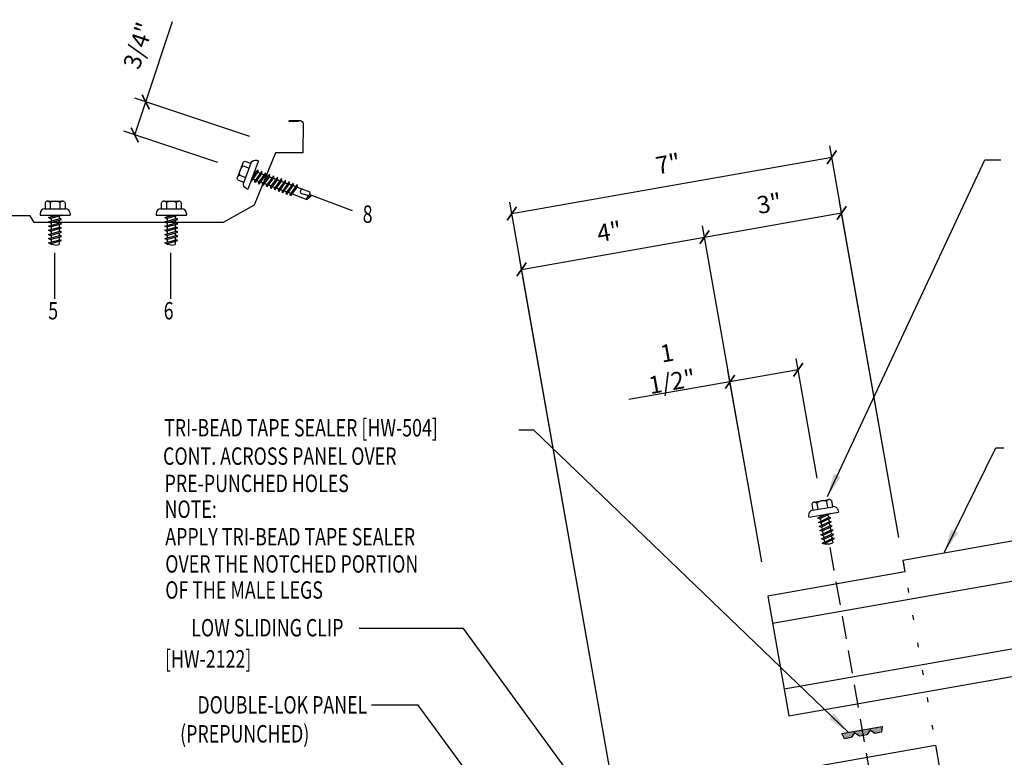
# Model space of a CAD drawing. Extents: x -10.1 to 43.3, y -7.9 to 41.
# Drawn here: x 8 to 29.2, y 24.3 to 40.2 of the extents above; entities that cross this region are included whole.
import ezdxf
from ezdxf.enums import TextEntityAlignment as Align

# ---------------------------------------------------------------- set-up
doc = ezdxf.new("R2010")
doc.units = 0
doc.header["$LTSCALE"] = 4
doc.header["$MEASUREMENT"] = 0
for name, pattern in [('DASH2', [0.1875, 0.125, -0.0625]), ('DOT2', [0.125, 0, -0.125]), ('HIDDEN', [0.375, 0.25, -0.125])]:
    doc.linetypes.add(name, pattern=pattern)
doc.layers.get('0').update_dxf_attribs({"linetype": 'CONTINUOUS'})
doc.layers.get('DEFPOINTS').update_dxf_attribs({"linetype": 'CONTINUOUS'})
for name, color, linetype in [('ANNTEXT', 2, 'CONTINUOUS'), ('DIM-DETAIL', 7, 'CONTINUOUS'), ('FASTENER', 9, 'CONTINUOUS'), ('PANEL', 11, 'CONTINUOUS'), ('PANEL-S', 11, 'CONTINUOUS'), ('TAPE', 9, 'CONTINUOUS'), ('TEXT', 2, 'CONTINUOUS'), ('THERMAL', 8, 'CONTINUOUS')]:
    doc.layers.add(name, color=color, linetype=linetype)
doc.styles.add('ARCHITEXT', font='ROMANS.shx', dxfattribs={"width": 0.8, "height": 0.375})
doc.styles.add('TEXT1', font='ROMANS.shx', dxfattribs={"width": 0.75, "height": 0.375})
doc.dimstyles.new('DETAIL', dxfattribs={"dimscale": 4, "dimtxt": 0.09375, "dimasz": 0.0625, "dimexe": 0.0625, "dimexo": 0.125, "dimgap": 0.0625, "dimtad": 1, "dimdec": 4, "dimzin": 3, "dimdsep": 46, "dimlunit": 4, "dimtxsty": 'TEXT1', "dimblk": 'ARCHTICK', "dimcen": 0.0625, "dimclrd": 7, "dimclre": 7, "dimclrt": 2, "dimadec": 0, "dimazin": 0, "dimtfac": 0.59375, "dimtdec": 4, "dimtmove": 0, "dimatfit": 3, "dimfxl": 0, "dimfrac": 2, "dimtolj": 1, "dimtzin": 3, "dimarcsym": 0})
doc.dimstyles.new('DETAIL$7', dxfattribs={"dimscale": 4, "dimtxt": 0.09375, "dimasz": 0.125, "dimexe": 0.0625, "dimexo": 0.125, "dimgap": 0.0625, "dimtad": 1, "dimdec": 4, "dimzin": 3, "dimdsep": 46, "dimlunit": 4, "dimtxsty": 'TEXT1', "dimblk": 'ARCHTICK', "dimcen": 0.0625, "dimclrd": 7, "dimclre": 7, "dimclrt": 2, "dimadec": 0, "dimazin": 0, "dimtfac": 0.59375, "dimtdec": 4, "dimtmove": 0, "dimatfit": 3, "dimfxl": 0, "dimfrac": 2, "dimtolj": 1, "dimtzin": 3, "dimarcsym": 0})

# ---------------------------------------------------------------- blocks, each defined once
blk = doc.blocks.new('*X3')
at = {"color": 0}
for p, q in [((-0.434, 0.135), (-0.434, 0.135)), ((-0.434, 0.123), (-0.434, 0.123)), ((-0.422, 0.141), (-0.422, 0.141)), ((-0.422, 0.129), (-0.422, 0.129)), ((-0.422, 0.117), (-0.422, 0.117)), ((-0.422, 0.105), (-0.422, 0.105)), ((-0.422, 0.094), (-0.422, 0.094)), ((-0.422, 0.082), (-0.422, 0.082)), ((-0.41, 0.135), (-0.41, 0.135)), ((-0.41, 0.123), (-0.41, 0.123)), ((-0.41, 0.111), (-0.41, 0.111)), ((-0.41, 0.1), (-0.41, 0.1)), ((-0.41, 0.088), (-0.41, 0.088)), ((-0.41, 0.076), (-0.41, 0.076)), ((-0.41, 0.064), (-0.41, 0.064)), ((-0.41, 0.053), (-0.41, 0.053)), ((-0.41, 0.041), (-0.41, 0.041)), ((-0.398, 0.141), (-0.398, 0.141)), ((-0.398, 0.129), (-0.398, 0.129)), ((-0.398, 0.117), (-0.398, 0.117)), ((-0.398, 0.105), (-0.398, 0.105)), ((-0.398, 0.094), (-0.398, 0.094)), ((-0.398, 0.082), (-0.398, 0.082)), ((-0.398, 0.07), (-0.398, 0.07)), ((-0.398, 0.059), (-0.398, 0.059)), ((-0.398, 0.047), (-0.398, 0.047)), ((-0.398, 0.035), (-0.398, 0.035)), ((-0.398, 0.023), (-0.398, 0.023)), ((-0.387, 0.135), (-0.387, 0.135)), ((-0.387, 0.123), (-0.387, 0.123)), ((-0.387, 0.111), (-0.387, 0.111)), ((-0.387, 0.1), (-0.387, 0.1)), ((-0.387, 0.088), (-0.387, 0.088)), ((-0.387, 0.076), (-0.387, 0.076)), ((-0.387, 0.064), (-0.387, 0.064)), ((-0.387, 0.053), (-0.387, 0.053)), ((-0.387, 0.041), (-0.387, 0.041)), ((-0.387, 0.029), (-0.387, 0.029)), ((-0.375, 0.141), (-0.375, 0.141)), ((-0.375, 0.129), (-0.375, 0.129)), ((-0.375, 0.117), (-0.375, 0.117)), ((-0.375, 0.105), (-0.375, 0.105)), ((-0.375, 0.094), (-0.375, 0.094)), ((-0.375, 0.082), (-0.375, 0.082)), ((-0.375, 0.07), (-0.375, 0.07)), ((-0.375, 0.059), (-0.375, 0.059)), ((-0.375, 0.047), (-0.375, 0.047)), ((-0.375, 0.035), (-0.375, 0.035)), ((-0.375, 0.023), (-0.375, 0.023)), ((-0.363, 0.135), (-0.363, 0.135)), ((-0.363, 0.123), (-0.363, 0.123)), ((-0.363, 0.111), (-0.363, 0.111)), ((-0.363, 0.1), (-0.363, 0.1)), ((-0.363, 0.088), (-0.363, 0.088)), ((-0.363, 0.076), (-0.363, 0.076)), ((-0.363, 0.064), (-0.363, 0.064)), ((-0.363, 0.053), (-0.363, 0.053)), ((-0.363, 0.041), (-0.363, 0.041)), ((-0.363, 0.029), (-0.363, 0.029)), ((-0.352, 0.141), (-0.352, 0.141)), ((-0.352, 0.129), (-0.352, 0.129)), ((-0.352, 0.117), (-0.352, 0.117)), ((-0.352, 0.105), (-0.352, 0.105)), ((-0.352, 0.094), (-0.352, 0.094)), ((-0.352, 0.082), (-0.352, 0.082)), ((-0.352, 0.07), (-0.352, 0.07)), ((-0.352, 0.059), (-0.352, 0.059)), ((-0.352, 0.047), (-0.352, 0.047)), ((-0.352, 0.035), (-0.352, 0.035)), ((-0.352, 0.023), (-0.352, 0.023)), ((-0.34, 0.135), (-0.34, 0.135)), ((-0.34, 0.123), (-0.34, 0.123)), ((-0.34, 0.111), (-0.34, 0.111)), ((-0.34, 0.1), (-0.34, 0.1)), ((-0.34, 0.088), (-0.34, 0.088)), ((-0.34, 0.076), (-0.34, 0.076)), ((-0.34, 0.064), (-0.34, 0.064)), ((-0.34, 0.053), (-0.34, 0.053)), ((-0.34, 0.041), (-0.34, 0.041)), ((-0.34, 0.029), (-0.34, 0.029)), ((-0.328, 0.141), (-0.328, 0.141)), ((-0.328, 0.129), (-0.328, 0.129)), ((-0.328, 0.117), (-0.328, 0.117)), ((-0.328, 0.105), (-0.328, 0.105)), ((-0.328, 0.094), (-0.328, 0.094)), ((-0.328, 0.082), (-0.328, 0.082)), ((-0.328, 0.07), (-0.328, 0.07)), ((-0.328, 0.059), (-0.328, 0.059)), ((-0.328, 0.047), (-0.328, 0.047)), ((-0.328, 0.035), (-0.328, 0.035)), ((-0.328, 0.023), (-0.328, 0.023)), ((-0.316, 0.135), (-0.316, 0.135)), ((-0.316, 0.123), (-0.316, 0.123)), ((-0.316, 0.111), (-0.316, 0.111)), ((-0.316, 0.1), (-0.316, 0.1)), ((-0.316, 0.088), (-0.316, 0.088)), ((-0.316, 0.076), (-0.316, 0.076)), ((-0.316, 0.064), (-0.316, 0.064)), ((-0.316, 0.053), (-0.316, 0.053)), ((-0.316, 0.041), (-0.316, 0.041)), ((-0.316, 0.029), (-0.316, 0.029)), ((-0.305, 0.141), (-0.305, 0.141)), ((-0.305, 0.129), (-0.305, 0.129)), ((-0.305, 0.117), (-0.305, 0.117)), ((-0.305, 0.105), (-0.305, 0.105)), ((-0.305, 0.094), (-0.305, 0.094)), ((-0.305, 0.082), (-0.305, 0.082)), ((-0.305, 0.07), (-0.305, 0.07)), ((-0.305, 0.059), (-0.305, 0.059)), ((-0.305, 0.047), (-0.305, 0.047)), ((-0.305, 0.035), (-0.305, 0.035)), ((-0.305, 0.023), (-0.305, 0.023)), ((-0.293, 0.135), (-0.293, 0.135)), ((-0.293, 0.123), (-0.293, 0.123)), ((-0.293, 0.111), (-0.293, 0.111)), ((-0.293, 0.1), (-0.293, 0.1)), ((-0.293, 0.088), (-0.293, 0.088)), ((-0.293, 0.076), (-0.293, 0.076)), ((-0.293, 0.064), (-0.293, 0.064)), ((-0.293, 0.053), (-0.293, 0.053)), ((-0.293, 0.041), (-0.293, 0.041)), ((-0.293, 0.029), (-0.293, 0.029)), ((-0.281, 0.141), (-0.281, 0.141)), ((-0.281, 0.129), (-0.281, 0.129)), ((-0.281, 0.117), (-0.281, 0.117)), ((-0.281, 0.105), (-0.281, 0.105)), ((-0.281, 0.094), (-0.281, 0.094)), ((-0.281, 0.082), (-0.281, 0.082)), ((-0.281, 0.07), (-0.281, 0.07)), ((-0.281, 0.059), (-0.281, 0.059)), ((-0.281, 0.047), (-0.281, 0.047)), ((-0.281, 0.035), (-0.281, 0.035)), ((-0.281, 0.023), (-0.281, 0.023)), ((-0.27, 0.135), (-0.27, 0.135)), ((-0.27, 0.123), (-0.27, 0.123)), ((-0.27, 0.111), (-0.27, 0.111)), ((-0.27, 0.1), (-0.27, 0.1)), ((-0.27, 0.088), (-0.27, 0.088)), ((-0.27, 0.076), (-0.27, 0.076)), ((-0.27, 0.064), (-0.27, 0.064)), ((-0.27, 0.053), (-0.27, 0.053)), ((-0.27, 0.041), (-0.27, 0.041)), ((-0.27, 0.029), (-0.27, 0.029)), ((-0.258, 0.141), (-0.258, 0.141)), ((-0.258, 0.129), (-0.258, 0.129)), ((-0.258, 0.117), (-0.258, 0.117)), ((-0.258, 0.105), (-0.258, 0.105)), ((-0.258, 0.094), (-0.258, 0.094)), ((-0.258, 0.082), (-0.258, 0.082)), ((-0.258, 0.07), (-0.258, 0.07)), ((-0.258, 0.059), (-0.258, 0.059)), ((-0.258, 0.047), (-0.258, 0.047)), ((-0.258, 0.035), (-0.258, 0.035)), ((-0.258, 0.023), (-0.258, 0.023)), ((-0.246, 0.135), (-0.246, 0.135)), ((-0.246, 0.123), (-0.246, 0.123)), ((-0.246, 0.111), (-0.246, 0.111)), ((-0.246, 0.1), (-0.246, 0.1)), ((-0.246, 0.088), (-0.246, 0.088)), ((-0.246, 0.076), (-0.246, 0.076)), ((-0.246, 0.064), (-0.246, 0.064)), ((-0.246, 0.053), (-0.246, 0.053)), ((-0.246, 0.041), (-0.246, 0.041)), ((-0.234, 0.141), (-0.234, 0.141)), ((-0.234, 0.129), (-0.234, 0.129)), ((-0.234, 0.117), (-0.234, 0.117)), ((-0.234, 0.105), (-0.234, 0.105)), ((-0.234, 0.094), (-0.234, 0.094)), ((-0.234, 0.082), (-0.234, 0.082)), ((-0.234, 0.07), (-0.234, 0.07)), ((-0.234, 0.059), (-0.234, 0.059)), ((-0.234, 0.047), (-0.234, 0.047)), ((-0.223, 0.135), (-0.223, 0.135)), ((-0.223, 0.123), (-0.223, 0.123)), ((-0.223, 0.111), (-0.223, 0.111)), ((-0.223, 0.1), (-0.223, 0.1)), ((-0.223, 0.088), (-0.223, 0.088)), ((-0.223, 0.076), (-0.223, 0.076)), ((-0.223, 0.064), (-0.223, 0.064)), ((-0.211, 0.141), (-0.211, 0.141)), ((-0.211, 0.129), (-0.211, 0.129)), ((-0.211, 0.117), (-0.211, 0.117)), ((-0.211, 0.105), (-0.211, 0.105)), ((-0.211, 0.094), (-0.211, 0.094)), ((-0.211, 0.082), (-0.211, 0.082)), ((-0.211, 0.07), (-0.211, 0.07)), ((-0.199, 0.135), (-0.199, 0.135)), ((-0.199, 0.123), (-0.199, 0.123)), ((-0.199, 0.111), (-0.199, 0.111)), ((-0.199, 0.1), (-0.199, 0.1)), ((-0.199, 0.088), (-0.199, 0.088)), ((-0.188, 0.141), (-0.188, 0.141)), ((-0.188, 0.129), (-0.188, 0.129)), ((-0.188, 0.117), (-0.188, 0.117)), ((-0.188, 0.105), (-0.188, 0.105)), ((-0.188, 0.094), (-0.188, 0.094)), ((-0.176, 0.135), (-0.176, 0.135)), ((-0.176, 0.123), (-0.176, 0.123)), ((-0.176, 0.111), (-0.176, 0.111)), ((-0.164, 0.141), (-0.164, 0.141)), ((-0.164, 0.129), (-0.164, 0.129)), ((-0.164, 0.117), (-0.164, 0.117)), ((-0.164, 0.105), (-0.164, 0.105)), ((-0.152, 0.135), (-0.152, 0.135)), ((-0.152, 0.123), (-0.152, 0.123)), ((-0.152, 0.111), (-0.152, 0.111)), ((-0.152, 0.1), (-0.152, 0.1)), ((-0.141, 0.141), (-0.141, 0.141)), ((-0.141, 0.129), (-0.141, 0.129)), ((-0.141, 0.117), (-0.141, 0.117)), ((-0.141, 0.105), (-0.141, 0.105)), ((-0.141, 0.094), (-0.141, 0.094)), ((-0.141, 0.082), (-0.141, 0.082)), ((-0.129, 0.135), (-0.129, 0.135)), ((-0.129, 0.123), (-0.129, 0.123)), ((-0.129, 0.111), (-0.129, 0.111)), ((-0.129, 0.1), (-0.129, 0.1)), ((-0.129, 0.088), (-0.129, 0.088)), ((-0.129, 0.076), (-0.129, 0.076)), ((-0.117, 0.141), (-0.117, 0.141)), ((-0.117, 0.129), (-0.117, 0.129)), ((-0.117, 0.117), (-0.117, 0.117)), ((-0.117, 0.105), (-0.117, 0.105)), ((-0.117, 0.094), (-0.117, 0.094)), ((-0.117, 0.082), (-0.117, 0.082)), ((-0.117, 0.07), (-0.117, 0.07)), ((-0.117, 0.059), (-0.117, 0.059)), ((-0.105, 0.135), (-0.105, 0.135)), ((-0.105, 0.123), (-0.105, 0.123)), ((-0.105, 0.111), (-0.105, 0.111)), ((-0.105, 0.1), (-0.105, 0.1)), ((-0.105, 0.088), (-0.105, 0.088)), ((-0.105, 0.076), (-0.105, 0.076)), ((-0.105, 0.064), (-0.105, 0.064)), ((-0.105, 0.053), (-0.105, 0.053)), ((-0.094, 0.141), (-0.094, 0.141)), ((-0.094, 0.129), (-0.094, 0.129)), ((-0.094, 0.117), (-0.094, 0.117)), ((-0.094, 0.105), (-0.094, 0.105)), ((-0.094, 0.094), (-0.094, 0.094)), ((-0.094, 0.082), (-0.094, 0.082)), ((-0.094, 0.07), (-0.094, 0.07)), ((-0.094, 0.059), (-0.094, 0.059)), ((-0.094, 0.047), (-0.094, 0.047)), ((-0.094, 0.035), (-0.094, 0.035)), ((-0.082, 0.135), (-0.082, 0.135)), ((-0.082, 0.123), (-0.082, 0.123)), ((-0.082, 0.111), (-0.082, 0.111)), ((-0.082, 0.1), (-0.082, 0.1)), ((-0.082, 0.088), (-0.082, 0.088)), ((-0.082, 0.076), (-0.082, 0.076)), ((-0.082, 0.064), (-0.082, 0.064)), ((-0.082, 0.053), (-0.082, 0.053)), ((-0.082, 0.041), (-0.082, 0.041)), ((-0.082, 0.029), (-0.082, 0.029)), ((-0.07, 0.141), (-0.07, 0.141)), ((-0.07, 0.129), (-0.07, 0.129)), ((-0.07, 0.117), (-0.07, 0.117)), ((-0.07, 0.105), (-0.07, 0.105)), ((-0.07, 0.094), (-0.07, 0.094)), ((-0.07, 0.082), (-0.07, 0.082)), ((-0.07, 0.07), (-0.07, 0.07)), ((-0.07, 0.059), (-0.07, 0.059)), ((-0.07, 0.047), (-0.07, 0.047)), ((-0.07, 0.035), (-0.07, 0.035)), ((-0.07, 0.023), (-0.07, 0.023)), ((-0.059, 0.135), (-0.059, 0.135)), ((-0.059, 0.123), (-0.059, 0.123)), ((-0.059, 0.111), (-0.059, 0.111)), ((-0.059, 0.1), (-0.059, 0.1)), ((-0.059, 0.088), (-0.059, 0.088)), ((-0.059, 0.076), (-0.059, 0.076)), ((-0.059, 0.064), (-0.059, 0.064)), ((-0.059, 0.053), (-0.059, 0.053)), ((-0.059, 0.041), (-0.059, 0.041)), ((-0.059, 0.029), (-0.059, 0.029)), ((-0.047, 0.141), (-0.047, 0.141)), ((-0.047, 0.129), (-0.047, 0.129)), ((-0.047, 0.117), (-0.047, 0.117)), ((-0.047, 0.105), (-0.047, 0.105)), ((-0.047, 0.094), (-0.047, 0.094)), ((-0.047, 0.082), (-0.047, 0.082)), ((-0.047, 0.07), (-0.047, 0.07)), ((-0.047, 0.059), (-0.047, 0.059)), ((-0.047, 0.047), (-0.047, 0.047)), ((-0.047, 0.035), (-0.047, 0.035)), ((-0.047, 0.023), (-0.047, 0.023)), ((-0.035, 0.135), (-0.035, 0.135)), ((-0.035, 0.123), (-0.035, 0.123)), ((-0.035, 0.111), (-0.035, 0.111)), ((-0.035, 0.1), (-0.035, 0.1)), ((-0.035, 0.088), (-0.035, 0.088)), ((-0.035, 0.076), (-0.035, 0.076)), ((-0.035, 0.064), (-0.035, 0.064)), ((-0.035, 0.053), (-0.035, 0.053)), ((-0.035, 0.041), (-0.035, 0.041)), ((-0.035, 0.029), (-0.035, 0.029)), ((-0.023, 0.141), (-0.023, 0.141)), ((-0.023, 0.129), (-0.023, 0.129)), ((-0.023, 0.117), (-0.023, 0.117)), ((-0.023, 0.105), (-0.023, 0.105)), ((-0.023, 0.094), (-0.023, 0.094)), ((-0.023, 0.082), (-0.023, 0.082)), ((-0.023, 0.07), (-0.023, 0.07)), ((-0.023, 0.059), (-0.023, 0.059)), ((-0.023, 0.047), (-0.023, 0.047)), ((-0.023, 0.035), (-0.023, 0.035)), ((-0.023, 0.023), (-0.023, 0.023)), ((-0.012, 0.135), (-0.012, 0.135)), ((-0.012, 0.123), (-0.012, 0.123)), ((-0.012, 0.111), (-0.012, 0.111)), ((-0.012, 0.1), (-0.012, 0.1)), ((-0.012, 0.088), (-0.012, 0.088)), ((-0.012, 0.076), (-0.012, 0.076)), ((-0.012, 0.064), (-0.012, 0.064)), ((-0.012, 0.053), (-0.012, 0.053)), ((-0.012, 0.041), (-0.012, 0.041)), ((-0.012, 0.029), (-0.012, 0.029)), ((0, 0.141), (0, 0.141)), ((0, 0.129), (0, 0.129)), ((0, 0.117), (0, 0.117)), ((0, 0.105), (0, 0.105)), ((0, 0.094), (0, 0.094)), ((0, 0.082), (0, 0.082)), ((0, 0.07), (0, 0.07)), ((0, 0.059), (0, 0.059)), ((0, 0.047), (0, 0.047)), ((0, 0.035), (0, 0.035)), ((0, 0.023), (0, 0.023)), ((0.012, 0.135), (0.012, 0.135)), ((0.012, 0.123), (0.012, 0.123)), ((0.012, 0.111), (0.012, 0.111)), ((0.012, 0.1), (0.012, 0.1)), ((0.012, 0.088), (0.012, 0.088)), ((0.012, 0.076), (0.012, 0.076)), ((0.012, 0.064), (0.012, 0.064)), ((0.012, 0.053), (0.012, 0.053)), ((0.012, 0.041), (0.012, 0.041)), ((0.012, 0.029), (0.012, 0.029)), ((0.023, 0.141), (0.023, 0.141)), ((0.023, 0.129), (0.023, 0.129)), ((0.023, 0.117), (0.023, 0.117)), ((0.023, 0.105), (0.023, 0.105)), ((0.023, 0.094), (0.023, 0.094)), ((0.023, 0.082), (0.023, 0.082)), ((0.023, 0.07), (0.023, 0.07)), ((0.023, 0.059), (0.023, 0.059)), ((0.023, 0.047), (0.023, 0.047)), ((0.023, 0.035), (0.023, 0.035)), ((0.023, 0.023), (0.023, 0.023)), ((0.035, 0.135), (0.035, 0.135)), ((0.035, 0.123), (0.035, 0.123)), ((0.035, 0.111), (0.035, 0.111)), ((0.035, 0.1), (0.035, 0.1)), ((0.035, 0.088), (0.035, 0.088)), ((0.035, 0.076), (0.035, 0.076)), ((0.035, 0.064), (0.035, 0.064)), ((0.035, 0.053), (0.035, 0.053)), ((0.035, 0.041), (0.035, 0.041)), ((0.035, 0.029), (0.035, 0.029)), ((0.047, 0.141), (0.047, 0.141)), ((0.047, 0.129), (0.047, 0.129)), ((0.047, 0.117), (0.047, 0.117)), ((0.047, 0.105), (0.047, 0.105)), ((0.047, 0.094), (0.047, 0.094)), ((0.047, 0.082), (0.047, 0.082)), ((0.047, 0.07), (0.047, 0.07)), ((0.047, 0.059), (0.047, 0.059)), ((0.047, 0.047), (0.047, 0.047)), ((0.047, 0.035), (0.047, 0.035)), ((0.047, 0.023), (0.047, 0.023)), ((0.059, 0.135), (0.059, 0.135)), ((0.059, 0.123), (0.059, 0.123)), ((0.059, 0.111), (0.059, 0.111)), ((0.059, 0.1), (0.059, 0.1)), ((0.059, 0.088), (0.059, 0.088)), ((0.059, 0.076), (0.059, 0.076)), ((0.059, 0.064), (0.059, 0.064)), ((0.059, 0.053), (0.059, 0.053)), ((0.059, 0.041), (0.059, 0.041)), ((0.059, 0.029), (0.059, 0.029)), ((0.07, 0.141), (0.07, 0.141)), ((0.07, 0.129), (0.07, 0.129)), ((0.07, 0.117), (0.07, 0.117)), ((0.07, 0.105), (0.07, 0.105)), ((0.07, 0.094), (0.07, 0.094)), ((0.07, 0.082), (0.07, 0.082)), ((0.07, 0.07), (0.07, 0.07)), ((0.07, 0.059), (0.07, 0.059)), ((0.07, 0.047), (0.07, 0.047)), ((0.07, 0.035), (0.07, 0.035)), ((0.07, 0.023), (0.07, 0.023)), ((0.082, 0.135), (0.082, 0.135)), ((0.082, 0.123), (0.082, 0.123)), ((0.082, 0.111), (0.082, 0.111)), ((0.082, 0.1), (0.082, 0.1)), ((0.082, 0.088), (0.082, 0.088)), ((0.082, 0.076), (0.082, 0.076)), ((0.082, 0.064), (0.082, 0.064)), ((0.082, 0.053), (0.082, 0.053)), ((0.082, 0.041), (0.082, 0.041)), ((0.082, 0.029), (0.082, 0.029)), ((0.094, 0.141), (0.094, 0.141)), ((0.094, 0.129), (0.094, 0.129)), ((0.094, 0.117), (0.094, 0.117)), ((0.094, 0.105), (0.094, 0.105)), ((0.094, 0.094), (0.094, 0.094)), ((0.094, 0.082), (0.094, 0.082)), ((0.094, 0.07), (0.094, 0.07)), ((0.094, 0.059), (0.094, 0.059)), ((0.094, 0.047), (0.094, 0.047)), ((0.094, 0.035), (0.094, 0.035)), ((0.105, 0.135), (0.105, 0.135)), ((0.105, 0.123), (0.105, 0.123)), ((0.105, 0.111), (0.105, 0.111)), ((0.105, 0.1), (0.105, 0.1)), ((0.105, 0.088), (0.105, 0.088)), ((0.105, 0.076), (0.105, 0.076)), ((0.105, 0.064), (0.105, 0.064)), ((0.105, 0.053), (0.105, 0.053)), ((0.117, 0.141), (0.117, 0.141)), ((0.117, 0.129), (0.117, 0.129)), ((0.117, 0.117), (0.117, 0.117)), ((0.117, 0.105), (0.117, 0.105)), ((0.117, 0.094), (0.117, 0.094)), ((0.117, 0.082), (0.117, 0.082)), ((0.117, 0.07), (0.117, 0.07)), ((0.117, 0.059), (0.117, 0.059)), ((0.129, 0.135), (0.129, 0.135)), ((0.129, 0.123), (0.129, 0.123)), ((0.129, 0.111), (0.129, 0.111)), ((0.129, 0.1), (0.129, 0.1)), ((0.129, 0.088), (0.129, 0.088)), ((0.129, 0.076), (0.129, 0.076)), ((0.141, 0.141), (0.141, 0.141)), ((0.141, 0.129), (0.141, 0.129)), ((0.141, 0.117), (0.141, 0.117)), ((0.141, 0.105), (0.141, 0.105)), ((0.141, 0.094), (0.141, 0.094)), ((0.141, 0.082), (0.141, 0.082)), ((0.152, 0.135), (0.152, 0.135)), ((0.152, 0.123), (0.152, 0.123)), ((0.152, 0.111), (0.152, 0.111)), ((0.152, 0.1), (0.152, 0.1)), ((0.164, 0.141), (0.164, 0.141)), ((0.164, 0.129), (0.164, 0.129)), ((0.164, 0.117), (0.164, 0.117)), ((0.164, 0.105), (0.164, 0.105)), ((0.176, 0.135), (0.176, 0.135)), ((0.176, 0.123), (0.176, 0.123)), ((0.176, 0.111), (0.176, 0.111)), ((0.188, 0.141), (0.188, 0.141)), ((0.188, 0.129), (0.188, 0.129)), ((0.188, 0.117), (0.188, 0.117)), ((0.188, 0.105), (0.188, 0.105)), ((0.188, 0.094), (0.188, 0.094)), ((0.199, 0.135), (0.199, 0.135)), ((0.199, 0.123), (0.199, 0.123)), ((0.199, 0.111), (0.199, 0.111)), ((0.199, 0.1), (0.199, 0.1)), ((0.199, 0.088), (0.199, 0.088)), ((0.211, 0.141), (0.211, 0.141)), ((0.211, 0.129), (0.211, 0.129)), ((0.211, 0.117), (0.211, 0.117)), ((0.211, 0.105), (0.211, 0.105)), ((0.211, 0.094), (0.211, 0.094)), ((0.211, 0.082), (0.211, 0.082)), ((0.211, 0.07), (0.211, 0.07)), ((0.223, 0.135), (0.223, 0.135)), ((0.223, 0.123), (0.223, 0.123)), ((0.223, 0.111), (0.223, 0.111)), ((0.223, 0.1), (0.223, 0.1)), ((0.223, 0.088), (0.223, 0.088)), ((0.223, 0.076), (0.223, 0.076)), ((0.223, 0.064), (0.223, 0.064)), ((0.234, 0.141), (0.234, 0.141)), ((0.234, 0.129), (0.234, 0.129)), ((0.234, 0.117), (0.234, 0.117)), ((0.234, 0.105), (0.234, 0.105)), ((0.234, 0.094), (0.234, 0.094)), ((0.234, 0.082), (0.234, 0.082)), ((0.234, 0.07), (0.234, 0.07)), ((0.234, 0.059), (0.234, 0.059)), ((0.234, 0.047), (0.234, 0.047)), ((0.246, 0.135), (0.246, 0.135)), ((0.246, 0.123), (0.246, 0.123)), ((0.246, 0.111), (0.246, 0.111)), ((0.246, 0.1), (0.246, 0.1)), ((0.246, 0.088), (0.246, 0.088)), ((0.246, 0.076), (0.246, 0.076)), ((0.246, 0.064), (0.246, 0.064)), ((0.246, 0.053), (0.246, 0.053)), ((0.246, 0.041), (0.246, 0.041)), ((0.258, 0.141), (0.258, 0.141)), ((0.258, 0.129), (0.258, 0.129)), ((0.258, 0.117), (0.258, 0.117)), ((0.258, 0.105), (0.258, 0.105)), ((0.258, 0.094), (0.258, 0.094)), ((0.258, 0.082), (0.258, 0.082)), ((0.258, 0.07), (0.258, 0.07)), ((0.258, 0.059), (0.258, 0.059)), ((0.258, 0.047), (0.258, 0.047)), ((0.258, 0.035), (0.258, 0.035)), ((0.258, 0.023), (0.258, 0.023)), ((0.27, 0.135), (0.27, 0.135)), ((0.27, 0.123), (0.27, 0.123)), ((0.27, 0.111), (0.27, 0.111)), ((0.27, 0.1), (0.27, 0.1)), ((0.27, 0.088), (0.27, 0.088)), ((0.27, 0.076), (0.27, 0.076)), ((0.27, 0.064), (0.27, 0.064)), ((0.27, 0.053), (0.27, 0.053)), ((0.27, 0.041), (0.27, 0.041)), ((0.27, 0.029), (0.27, 0.029)), ((0.281, 0.141), (0.281, 0.141)), ((0.281, 0.129), (0.281, 0.129)), ((0.281, 0.117), (0.281, 0.117)), ((0.281, 0.105), (0.281, 0.105)), ((0.281, 0.094), (0.281, 0.094)), ((0.281, 0.082), (0.281, 0.082)), ((0.281, 0.07), (0.281, 0.07)), ((0.281, 0.059), (0.281, 0.059)), ((0.281, 0.047), (0.281, 0.047)), ((0.281, 0.035), (0.281, 0.035)), ((0.281, 0.023), (0.281, 0.023)), ((0.293, 0.135), (0.293, 0.135)), ((0.293, 0.123), (0.293, 0.123)), ((0.293, 0.111), (0.293, 0.111)), ((0.293, 0.1), (0.293, 0.1)), ((0.293, 0.088), (0.293, 0.088)), ((0.293, 0.076), (0.293, 0.076)), ((0.293, 0.064), (0.293, 0.064)), ((0.293, 0.053), (0.293, 0.053)), ((0.293, 0.041), (0.293, 0.041)), ((0.293, 0.029), (0.293, 0.029)), ((0.305, 0.141), (0.305, 0.141)), ((0.305, 0.129), (0.305, 0.129)), ((0.305, 0.117), (0.305, 0.117)), ((0.305, 0.105), (0.305, 0.105)), ((0.305, 0.094), (0.305, 0.094)), ((0.305, 0.082), (0.305, 0.082)), ((0.305, 0.07), (0.305, 0.07)), ((0.305, 0.059), (0.305, 0.059)), ((0.305, 0.047), (0.305, 0.047)), ((0.305, 0.035), (0.305, 0.035)), ((0.305, 0.023), (0.305, 0.023)), ((0.316, 0.135), (0.316, 0.135)), ((0.316, 0.123), (0.316, 0.123)), ((0.316, 0.111), (0.316, 0.111)), ((0.316, 0.1), (0.316, 0.1)), ((0.316, 0.088), (0.316, 0.088)), ((0.316, 0.076), (0.316, 0.076)), ((0.316, 0.064), (0.316, 0.064)), ((0.316, 0.053), (0.316, 0.053)), ((0.316, 0.041), (0.316, 0.041)), ((0.316, 0.029), (0.316, 0.029)), ((0.328, 0.141), (0.328, 0.141)), ((0.328, 0.129), (0.328, 0.129)), ((0.328, 0.117), (0.328, 0.117)), ((0.328, 0.105), (0.328, 0.105)), ((0.328, 0.094), (0.328, 0.094)), ((0.328, 0.082), (0.328, 0.082)), ((0.328, 0.07), (0.328, 0.07)), ((0.328, 0.059), (0.328, 0.059)), ((0.328, 0.047), (0.328, 0.047)), ((0.328, 0.035), (0.328, 0.035)), ((0.328, 0.023), (0.328, 0.023)), ((0.34, 0.135), (0.34, 0.135)), ((0.34, 0.123), (0.34, 0.123)), ((0.34, 0.111), (0.34, 0.111)), ((0.34, 0.1), (0.34, 0.1)), ((0.34, 0.088), (0.34, 0.088)), ((0.34, 0.076), (0.34, 0.076)), ((0.34, 0.064), (0.34, 0.064)), ((0.34, 0.053), (0.34, 0.053)), ((0.34, 0.041), (0.34, 0.041)), ((0.34, 0.029), (0.34, 0.029)), ((0.352, 0.141), (0.352, 0.141)), ((0.352, 0.129), (0.352, 0.129)), ((0.352, 0.117), (0.352, 0.117)), ((0.352, 0.105), (0.352, 0.105)), ((0.352, 0.094), (0.352, 0.094)), ((0.352, 0.082), (0.352, 0.082)), ((0.352, 0.07), (0.352, 0.07)), ((0.352, 0.059), (0.352, 0.059)), ((0.352, 0.047), (0.352, 0.047)), ((0.352, 0.035), (0.352, 0.035)), ((0.352, 0.023), (0.352, 0.023)), ((0.363, 0.135), (0.363, 0.135)), ((0.363, 0.123), (0.363, 0.123)), ((0.363, 0.111), (0.363, 0.111)), ((0.363, 0.1), (0.363, 0.1)), ((0.363, 0.088), (0.363, 0.088)), ((0.363, 0.076), (0.363, 0.076)), ((0.363, 0.064), (0.363, 0.064)), ((0.363, 0.053), (0.363, 0.053)), ((0.363, 0.041), (0.363, 0.041)), ((0.363, 0.029), (0.363, 0.029)), ((0.375, 0.141), (0.375, 0.141)), ((0.375, 0.129), (0.375, 0.129)), ((0.375, 0.117), (0.375, 0.117)), ((0.375, 0.105), (0.375, 0.105)), ((0.375, 0.094), (0.375, 0.094)), ((0.375, 0.082), (0.375, 0.082)), ((0.375, 0.07), (0.375, 0.07)), ((0.375, 0.059), (0.375, 0.059)), ((0.375, 0.047), (0.375, 0.047)), ((0.375, 0.035), (0.375, 0.035)), ((0.375, 0.023), (0.375, 0.023)), ((0.387, 0.135), (0.387, 0.135)), ((0.387, 0.123), (0.387, 0.123)), ((0.387, 0.111), (0.387, 0.111)), ((0.387, 0.1), (0.387, 0.1)), ((0.387, 0.088), (0.387, 0.088)), ((0.387, 0.076), (0.387, 0.076)), ((0.387, 0.064), (0.387, 0.064)), ((0.387, 0.053), (0.387, 0.053)), ((0.387, 0.041), (0.387, 0.041)), ((0.387, 0.029), (0.387, 0.029)), ((0.398, 0.141), (0.398, 0.141)), ((0.398, 0.129), (0.398, 0.129)), ((0.398, 0.117), (0.398, 0.117)), ((0.398, 0.105), (0.398, 0.105)), ((0.398, 0.094), (0.398, 0.094)), ((0.398, 0.082), (0.398, 0.082)), ((0.398, 0.07), (0.398, 0.07)), ((0.398, 0.059), (0.398, 0.059)), ((0.398, 0.047), (0.398, 0.047)), ((0.398, 0.035), (0.398, 0.035)), ((0.398, 0.023), (0.398, 0.023)), ((0.41, 0.135), (0.41, 0.135)), ((0.41, 0.123), (0.41, 0.123)), ((0.41, 0.111), (0.41, 0.111)), ((0.41, 0.1), (0.41, 0.1)), ((0.41, 0.088), (0.41, 0.088)), ((0.41, 0.076), (0.41, 0.076)), ((0.41, 0.064), (0.41, 0.064)), ((0.41, 0.053), (0.41, 0.053)), ((0.41, 0.041), (0.41, 0.041)), ((0.422, 0.141), (0.422, 0.141)), ((0.422, 0.129), (0.422, 0.129)), ((0.422, 0.117), (0.422, 0.117)), ((0.422, 0.105), (0.422, 0.105)), ((0.422, 0.094), (0.422, 0.094)), ((0.422, 0.082), (0.422, 0.082)), ((0.434, 0.135), (0.434, 0.135)), ((0.434, 0.123), (0.434, 0.123))]:
    blk.add_line(p, q, dxfattribs=at)
blk = doc.blocks.new('TRIBEAD')
at = {"layer": 'TAPE', "color": 9}
blk.add_lwpolyline([(-0.403, 0.018), (-0.442, 0.141), (0.442, 0.141), (0.403, 0.018), (0.26, 0.018), (0.17, 0.109), (0.079, 0.018), (0, 0.018), (-0.079, 0.018), (-0.17, 0.109), (-0.26, 0.018)], close=True, dxfattribs=at)
at = {"layer": 'TAPE', "color": 251}
blk.add_blockref('*X3', (0, 0), dxfattribs=at)
blk = doc.blocks.new('_ArchTick')
at = {"color": 0, "const_width": 0.15}
blk.add_lwpolyline([(-0.5, -0.5), (0.5, 0.5)], dxfattribs=at)
blk = doc.blocks.new('*D9')
at = {"layer": 'DEFPOINTS', "color": 0}
for p in [(10.441, 37.747), (13.395, 37.552), (12.702, 36.993)]:
    blk.add_point(p, dxfattribs=at)
at = {"layer": 'DIM-DETAIL', "color": 7, "lineweight": -2}
for p, q in [((10.678, 38.458), (11.255, 40.19)), ((12.921, 37.711), (10.441, 38.537)), ((10.441, 37.747), (10.678, 38.458)), ((12.228, 37.151), (10.204, 37.826))]:
    blk.add_line(p, q, dxfattribs=at)
at = {"layer": 'DIM-DETAIL', "color": 7, "lineweight": -2, "xscale": 0.25, "yscale": 0.25, "zscale": 0.25}
for p, rotation in [((10.678, 38.458), 71.56505117707715), ((10.441, 37.747), 251.5650511770772)]:
    blk.add_blockref('_ArchTick', p, dxfattribs=dict(at, rotation=rotation))
at = {"layer": 'DIM-DETAIL', "color": 2, "insert": (10.518, 39.672), "char_height": 0.375, "attachment_point": 5, "rotation": 71.5651, "style": 'TEXT1'}
blk.add_mtext('\\A1;3/4"', dxfattribs=at)
blk = doc.blocks.new('FZ7')
at = {"layer": 'FASTENER'}
for p, q in [((-0.215, 0.305), (-0.215, 0.171)), ((-0.161, 0.337), (0.161, 0.337)), ((-0.107, 0.305), (-0.107, 0.171)), ((0.107, 0.305), (0.107, 0.171)), ((0.215, 0.305), (0.215, 0.171)), ((-0.324, 0.071), (-0.324, 0.037)), ((-0.324, 0.037), (0.324, 0.037)), ((-0.224, 0.171), (0.215, 0.171)), ((-0.139, -0.016), (0.046, 0.037)), ((-0.104, -0.036), (0.139, 0.033)), ((-0.086, 0.037), (-0.086, -0.001)), ((-0.086, 0.037), (0.086, 0.037)), ((0.086, 0.037), (0.133, 0.037)), ((0.086, 0.018), (0.086, -0.042)), ((0.139, 0.033), (0.133, 0.037)), ((0.324, 0.071), (0.324, 0.037)), ((-0.104, -0.036), (-0.139, -0.016)), ((-0.139, -0.107), (0.104, -0.038)), ((-0.104, -0.127), (-0.139, -0.107)), ((-0.139, -0.198), (0.104, -0.128)), ((-0.104, -0.218), (-0.139, -0.198)), ((-0.104, -0.127), (0.139, -0.058)), ((-0.104, -0.218), (0.139, -0.149)), ((-0.086, -0.031), (-0.086, -0.092)), ((-0.086, -0.122), (-0.086, -0.183)), ((0.086, -0.073), (0.086, -0.133)), ((0.086, -0.164), (0.086, -0.224)), ((0.139, -0.058), (0.104, -0.038)), ((0.139, -0.149), (0.104, -0.128)), ((-0.139, -0.289), (0.104, -0.219)), ((-0.104, -0.309), (-0.139, -0.289)), ((-0.139, -0.38), (0.104, -0.31)), ((-0.104, -0.4), (-0.139, -0.38)), ((-0.139, -0.47), (0.104, -0.401)), ((-0.104, -0.309), (0.139, -0.239)), ((-0.104, -0.4), (0.139, -0.33)), ((-0.104, -0.491), (0.139, -0.421)), ((-0.086, -0.213), (-0.086, -0.274)), ((-0.086, -0.304), (-0.086, -0.364)), ((-0.086, -0.395), (-0.086, -0.455)), ((0.086, -0.255), (0.086, -0.315)), ((0.086, -0.345), (0.086, -0.406)), ((0.139, -0.239), (0.104, -0.219)), ((0.139, -0.33), (0.104, -0.31)), ((0.139, -0.421), (0.104, -0.401)), ((-0.104, -0.491), (-0.139, -0.47)), ((-0.139, -0.561), (0.104, -0.492)), ((-0.104, -0.581), (-0.139, -0.561)), ((-0.139, -0.652), (0.104, -0.583)), ((-0.104, -0.581), (0.139, -0.512)), ((-0.104, -0.672), (0.139, -0.603)), ((-0.086, -0.486), (-0.086, -0.546)), ((-0.086, -0.577), (-0.086, -0.637)), ((0.086, -0.436), (0.086, -0.497)), ((0.086, -0.527), (0.086, -0.588)), ((0.086, -0.618), (0.086, -0.679)), ((0.139, -0.512), (0.104, -0.492)), ((0.139, -0.603), (0.104, -0.583)), ((-0.104, -0.672), (-0.139, -0.652)), ((-0.139, -0.743), (0.104, -0.674)), ((-0.104, -0.763), (-0.139, -0.743)), ((-0.139, -0.834), (0.104, -0.765)), ((-0.104, -0.854), (-0.139, -0.834)), ((-0.104, -0.763), (0.139, -0.694)), ((-0.104, -0.854), (0.139, -0.785)), ((-0.086, -0.667), (-0.086, -0.728)), ((-0.086, -0.758), (-0.086, -0.819)), ((0.086, -0.709), (0.086, -0.77)), ((0.086, -0.8), (0.086, -0.861)), ((0.139, -0.694), (0.104, -0.674)), ((0.139, -0.785), (0.104, -0.765)), ((-0.139, -0.925), (0.104, -0.856)), ((-0.104, -0.945), (-0.139, -0.925)), ((-0.104, -0.945), (0.139, -0.876)), ((-0.086, -0.849), (-0.086, -0.91)), ((-0.086, -0.94), (-0.086, -1.232)), ((0.086, -0.891), (0.086, -1.232)), ((0.139, -0.876), (0.104, -0.856)), ((0, -1.293), (-0.086, -1.232)), ((-0.002, -1.277), (0.014, -1.091)), ((0, -1.293), (0.086, -1.232))]:
    blk.add_line(p, q, dxfattribs=at)
for centre, radius, start, end in [((-0.161, 0.274), 0.0628, 29.8754, 150.1246), ((0, 0.141), 0.196, 56.9974, 123.0026), ((0.161, 0.274), 0.0628, 29.8754, 150.1246), ((-0.224, 0.071), 0.1, 90, 180), ((0.224, 0.071), 0.1, 0, 90), ((-0.046, -1.102), 0.0615, 11.1445, 130.906), ((0.054, -1.278), 0.0563, 55.4585, 194.8454)]:
    blk.add_arc(centre, radius, start, end, dxfattribs=at)
blk = doc.blocks.new('*D10')
at = {"layer": 'DEFPOINTS', "color": 0}
for p in [(22.714, 35.545), (24.033, 28.061), (20.796, 23.388)]:
    blk.add_point(p, dxfattribs=at)
at = {"layer": 'DIM-DETAIL', "color": 7, "lineweight": -2}
for p, q in [((23.946, 28.553), (22.67, 35.792)), ((18.774, 34.851), (22.714, 35.545)), ((20.709, 23.88), (18.731, 35.097))]:
    blk.add_line(p, q, dxfattribs=at)
at = {"layer": 'DIM-DETAIL', "color": 7, "lineweight": -2, "xscale": 0.25, "yscale": 0.25, "zscale": 0.25}
for p, rotation in [((22.714, 35.545), 10), ((18.774, 34.851), 190)]:
    blk.add_blockref('_ArchTick', p, dxfattribs=dict(at, rotation=rotation))
at = {"layer": 'DIM-DETAIL', "color": 2, "insert": (20.662, 35.664), "char_height": 0.375, "attachment_point": 5, "rotation": 10, "style": 'TEXT1'}
blk.add_mtext('\\A1;4"', dxfattribs=at)
blk = doc.blocks.new('*D11')
at = {"layer": 'DEFPOINTS', "color": 0}
for p in [(25.456, 37.267), (26.901, 29.074), (20.796, 23.388)]:
    blk.add_point(p, dxfattribs=at)
at = {"layer": 'DIM-DETAIL', "color": 7, "lineweight": -2}
for p, q in [((26.814, 29.566), (25.413, 37.514)), ((18.563, 36.052), (25.456, 37.267)), ((20.709, 23.88), (18.519, 36.298))]:
    blk.add_line(p, q, dxfattribs=at)
at = {"layer": 'DIM-DETAIL', "color": 7, "lineweight": -2, "xscale": 0.25, "yscale": 0.25, "zscale": 0.25}
for p, rotation in [((25.456, 37.267), 10), ((18.563, 36.052), 190)]:
    blk.add_blockref('_ArchTick', p, dxfattribs=dict(at, rotation=rotation))
at = {"layer": 'DIM-DETAIL', "color": 2, "insert": (21.927, 37.126), "char_height": 0.375, "attachment_point": 5, "rotation": 10, "style": 'TEXT1'}
blk.add_mtext('\\A1;7"', dxfattribs=at)
blk = doc.blocks.new('*D12')
at = {"layer": 'DEFPOINTS', "color": 0}
for p in [(25.668, 36.066), (26.988, 28.582), (24.033, 28.061)]:
    blk.add_point(p, dxfattribs=at)
at = {"layer": 'DIM-DETAIL', "color": 7, "lineweight": -2}
for p, q in [((26.901, 29.074), (25.625, 36.313)), ((22.714, 35.545), (25.668, 36.066)), ((23.946, 28.553), (22.67, 35.792))]:
    blk.add_line(p, q, dxfattribs=at)
at = {"layer": 'DIM-DETAIL', "color": 7, "lineweight": -2, "xscale": 0.25, "yscale": 0.25, "zscale": 0.25}
for p, rotation in [((25.668, 36.066), 10), ((22.714, 35.545), 190)]:
    blk.add_blockref('_ArchTick', p, dxfattribs=dict(at, rotation=rotation))
at = {"layer": 'DIM-DETAIL', "color": 2, "insert": (24.109, 36.272), "char_height": 0.375, "attachment_point": 5, "rotation": 10, "style": 'TEXT1'}
blk.add_mtext('\\A1;3"', dxfattribs=at)
blk = doc.blocks.new('fz46')
at = {"layer": 'FASTENER'}
for p, q in [((-0.223, 0.285), (-0.223, 0.151)), ((-0.168, 0.317), (0.154, 0.317)), ((-0.114, 0.285), (-0.114, 0.151)), ((0.099, 0.285), (0.099, 0.151)), ((0.208, 0.285), (0.208, 0.151)), ((-0.331, 0.051), (-0.331, 0.017)), ((-0.331, 0.017), (0.317, 0.017)), ((-0.231, 0.151), (0.217, 0.151)), ((-0.147, -0.036), (0.039, 0.017)), ((-0.111, -0.056), (0.132, 0.014)), ((-0.094, 0.017), (-0.094, -0.021)), ((-0.094, 0.017), (0.079, 0.017)), ((0.079, 0.017), (0.125, 0.017)), ((0.132, 0.014), (0.125, 0.017)), ((0.317, 0.051), (0.317, 0.017)), ((-0.111, -0.056), (-0.147, -0.036)), ((-0.147, -0.127), (0.096, -0.057)), ((-0.111, -0.147), (-0.147, -0.127)), ((-0.147, -0.218), (0.096, -0.148)), ((-0.111, -0.147), (0.132, -0.077)), ((-0.111, -0.238), (0.132, -0.168)), ((-0.094, -0.051), (-0.094, -0.111)), ((-0.094, -0.142), (-0.094, -0.202)), ((0.079, -0.002), (0.079, -0.062)), ((0.079, -0.093), (0.079, -0.153)), ((0.079, -0.183), (0.079, -0.244)), ((0.132, -0.077), (0.096, -0.057)), ((0.132, -0.168), (0.096, -0.148)), ((-0.111, -0.238), (-0.147, -0.218)), ((-0.147, -0.308), (0.096, -0.239)), ((-0.111, -0.328), (-0.147, -0.308)), ((-0.147, -0.399), (0.096, -0.33)), ((-0.111, -0.419), (-0.147, -0.399)), ((-0.147, -0.49), (0.096, -0.421)), ((-0.111, -0.328), (0.132, -0.259)), ((-0.111, -0.419), (0.132, -0.35)), ((-0.094, -0.233), (-0.094, -0.293)), ((-0.094, -0.324), (-0.094, -0.384)), ((-0.094, -0.414), (-0.094, -0.475)), ((0.079, -0.274), (0.079, -0.335)), ((0.079, -0.365), (0.079, -0.426)), ((0.132, -0.259), (0.096, -0.239)), ((0.132, -0.35), (0.096, -0.33)), ((0.132, -0.441), (0.096, -0.421)), ((-0.111, -0.51), (-0.147, -0.49)), ((-0.147, -0.581), (0.096, -0.512)), ((-0.111, -0.601), (-0.147, -0.581)), ((-0.111, -0.51), (0.132, -0.441)), ((-0.111, -0.601), (0.132, -0.532)), ((-0.094, -0.505), (-0.094, -0.566)), ((-0.094, -0.596), (-0.094, -0.616)), ((-0.007, -0.63), (-0.094, -0.616)), ((-0.007, -0.63), (0.079, -0.616)), ((0.079, -0.456), (0.079, -0.517)), ((0.079, -0.547), (0.079, -0.616)), ((0.132, -0.532), (0.096, -0.512))]:
    blk.add_line(p, q, dxfattribs=at)
for centre, radius, start, end in [((-0.168, 0.254), 0.0628, 29.8759, 150.125), ((-0.007, 0.121), 0.196, 56.9979, 123.003), ((0.154, 0.254), 0.0628, 29.8759, 150.125), ((-0.231, 0.051), 0.1, 90.0005, 180.0005), ((0.217, 0.051), 0.1, 0.0005, 90.0005)]:
    blk.add_arc(centre, radius, start, end, dxfattribs=at)
blk = doc.blocks.new('A$C236D3EBF')
at = {"layer": 'PANEL'}
for p, q in [((16.671, 1.817), (16.669, 2.831)), ((16.669, 2.831), (17.327, 2.774)), ((-7.331, 2.656), (-7.327, 1.817)), ((-6.939, 2.74), (-7.248, 2.74)), ((-7.2, 2.716), (-6.939, 2.716)), ((17.398, 2.672), (17.304, 2.289)), ((-7.327, 1.817), (-6.538, 1.817)), ((-6.538, 1.817), (-5.929, 0.312)), ((15.273, 0.313), (15.88, 1.817)), ((15.88, 1.817), (16.671, 1.817)), ((-5.929, 0.312), (-5.035, -0.183)), ((14.413, -0.183), (15.273, 0.313)), ((0.395, -0.183), (0.503, 0.004)), ((0.503, 0.004), (1.911, 0.004)), ((1.911, 0.004), (2.02, -0.183)), ((7.406, -0.183), (7.514, 0.004)), ((7.514, 0.004), (8.922, 0.004)), ((8.922, 0.004), (9.031, -0.183)), ((-5.035, -0.183), (0.395, -0.183)), ((2.02, -0.183), (7.406, -0.183)), ((9.031, -0.183), (14.413, -0.183))]:
    blk.add_line(p, q, dxfattribs=at)
for centre, radius, start, end in [((-7.248, 2.657), 0.0833, 90.0159, 180.2544), ((-6.939, 2.728), 0.012, 269.6882, 90.3435), ((17.32, 2.693), 0.0815, 345.092, 85.0011)]:
    blk.add_arc(centre, radius, start, end, dxfattribs=at)
blk = doc.blocks.new('*D20')
at = {"layer": 'DEFPOINTS', "color": 0}
for p in [(23.263, 32.429), (25.23, 29.863), (23.761, 29.604)]:
    blk.add_point(p, dxfattribs=at)
at = {"layer": 'THERMAL', "color": 7, "lineweight": -2}
for p, q in [((25.143, 30.356), (24.688, 32.934)), ((23.674, 30.097), (23.22, 32.675)), ((24.732, 32.688), (23.263, 32.429)), ((23.263, 32.429), (21.087, 32.046))]:
    blk.add_line(p, q, dxfattribs=at)
at = {"layer": 'THERMAL', "color": 7, "lineweight": -2, "xscale": 0.25, "yscale": 0.25, "zscale": 0.25}
for p, rotation in [((24.732, 32.688), 9.999999999999964), ((23.263, 32.429), 190)]:
    blk.add_blockref('_ArchTick', p, dxfattribs=dict(at, rotation=rotation))
at = {"layer": 'THERMAL', "color": 2, "insert": (21.959, 32.743), "char_height": 0.375, "attachment_point": 5, "rotation": 10, "style": 'TEXT1'}
blk.add_mtext('\\A1;1 1/2"', dxfattribs=at)

msp = doc.modelspace()

# ---------------------------------------------------------------- linework, layer by layer
at = {"layer": 'DIM-DETAIL', "color": 251, "linetype": 'HIDDEN'}
for p, q in [((14.1943, 36.46978), (15.12228, 36.12179)), ((8.71021, 35.20975), (8.71021, 34.21867)), ((11.2151, 35.20975), (11.2151, 34.21867))]:
    msp.add_line(p, q, dxfattribs=at)
at = {"layer": 'DIM-DETAIL', "color": 251, "linetype": 'DASH2'}
msp.add_line((25.41562, 28.85926), (26.89873, 20.44816), dxfattribs=at)
at = {"layer": 'PANEL'}
for p, q in [((39.63103, 30.81089), (26.98773, 28.58154)), ((24.18022, 27.22744), (39.77794, 29.97774)), ((24.42923, 25.81523), (40.02695, 28.56553)), ((26.98773, 28.58154), (27.03114, 28.33533)), ((27.03114, 28.33533), (24.07672, 27.81439)), ((24.07672, 27.81439), (24.53168, 25.23419))]:
    msp.add_line(p, q, dxfattribs=at)
for points in [[(24.53168, 25.23419), (40.12941, 27.98449)], [(19.67636, 23.19041), (27.6892, 24.60329), (28.18757, 21.77689)]]:
    msp.add_lwpolyline(points, dxfattribs=at)
at = {"layer": 'TEXT', "linetype": 'DOT2'}
msp.add_line((26.98773, 28.58154), (27.6892, 24.60329), dxfattribs=at)

# ---------------------------------------------------------------- block references
at = {"layer": 'ANNTEXT', "rotation": 9.99999999999999}
msp.add_blockref('TRIBEAD', (26.13282, 24.79183), dxfattribs=at)
at = {"layer": 'FASTENER', "xscale": -1, "rotation": 69.4439547804169}
msp.add_blockref('FZ7', (13.02647, 36.87212), dxfattribs=at)
at = {"layer": 'FASTENER'}
for p in [(8.73186, 36.00266), (11.23675, 36.00266)]:
    msp.add_blockref('fz46', p, dxfattribs=at)
at = {"layer": 'FASTENER', "rotation": 10.00000000000071}
msp.add_blockref('fz46', (25.29209, 29.55245), dxfattribs=at)
at = {"layer": 'PANEL-S', "xscale": -0.75, "yscale": 0.75, "zscale": 0.75}
msp.add_blockref('A$C236D3EBF', (8.5697, 36.00121), dxfattribs=at)

# ---------------------------------------------------------------- texts
at = {"layer": 'TEXT', "color": 2, "style": 'ARCHITEXT', "width": 0.75}
for s, p in [('8', (15.35116, 35.8529)), ('5', (8.57799, 33.7731)), ('6', (11.06551, 33.7731))]:
    msp.add_text(s, height=0.375, dxfattribs=at).set_placement(p)
at = {"layer": 'TEXT', "style": 'TEXT1', "width": 0.75}
for s, p in [('TRI-BEAD TAPE SEALER [HW-504]', (11.07314, 31.25202)), ('CONT. ACROSS PANEL OVER', (11.05152, 30.64124)), ('PRE-PUNCHED HOLES', (11.08405, 30.05427)), ('NOTE:', (11.08405, 29.49855)), ('APPLY TRI-BEAD TAPE SEALER', (11.09889, 28.90508)), ('OVER THE NOTCHED PORTION', (11.09889, 28.31901)), ('OF THE MALE LEGS', (11.09889, 27.7579)), ('[HW-2122]', (11.09283, 26.27327))]:
    msp.add_text(s, height=0.375, dxfattribs=at).set_placement(p)
for s, p in [('LOW SLIDING CLIP', (14.93688, 26.9448)), ('DOUBLE-LOK PANEL', (15.45047, 25.28334)), ('(PREPUNCHED)', (14.20144, 24.66013))]:
    msp.add_text(s, height=0.375, dxfattribs=at).set_placement(p, align=Align.RIGHT)

# ---------------------------------------------------------------- dimensions: what is measured, and where the dimension line sits
at = {"layer": 'DIM-DETAIL'}
dim = msp.add_linear_dim(base=(10.44076, 37.74672), p1=(13.39538, 37.55242), p2=(12.70238, 36.99285), angle=71.565051, dimstyle='DETAIL', dxfattribs=at)
dim.commit()
dim.dimension.update_dxf_attribs({"geometry": '*D9', "text_midpoint": (11.02592, 39.50221), "dimtype": 160})
for base, p1, p2, picture, middle in [((25.45619, 37.26732), (20.79555, 23.38775), (26.90091, 29.07394), '*D11', (21.92719, 37.12558)), ((25.66795, 36.0664), (24.03331, 28.06059), (26.98773, 28.58154), '*D12', (24.10856, 36.27196)), ((22.71353, 35.54546), (20.79555, 23.38775), (24.03331, 28.06059), '*D10', (20.66174, 35.66419))]:
    dim = msp.add_linear_dim(base=base, p1=p1, p2=p2, angle=10, dimstyle='DETAIL', dxfattribs=at)
    dim.commit()
    dim.dimension.update_dxf_attribs({"geometry": picture, "text_midpoint": middle})
at = {"layer": 'THERMAL'}
dim = msp.add_aligned_dim(p1=(25.22989, 29.86319), p2=(23.76113, 29.60421), distance=-2.86867, dimstyle='DETAIL', dxfattribs=at)
dim.commit()
dim.dimension.update_dxf_attribs({"geometry": '*D20', "text_midpoint": (21.95874, 32.7433)})

# ---------------------------------------------------------------- leaders
at = {"layer": 'TEXT'}
for points in [[(25.36086, 29.95799), (28.75125, 37.2114), (29.09742, 37.2114)], [(27.88021, 28.7627), (28.98647, 31.00467), (29.16049, 31.00467)], [(28.43372, 21.81371), (30.40698, 25.39717), (30.70151, 25.39717)]]:
    msp.add_leader(points, dimstyle='DETAIL$7', dxfattribs=at)
at = {"layer": 'THERMAL'}
for points in [[(25.81413, 24.87909), (19.03831, 31.38579), (18.71804, 31.38579)], [(20.30769, 23.30173), (17.52051, 27.11346), (15.27861, 27.11346)], [(18.38119, 22.96204), (16.54544, 25.4677), (15.54285, 25.4677)]]:
    msp.add_leader(points, dimstyle='DETAIL$7', dxfattribs=at)

doc.saveas('drawing.dxf')
